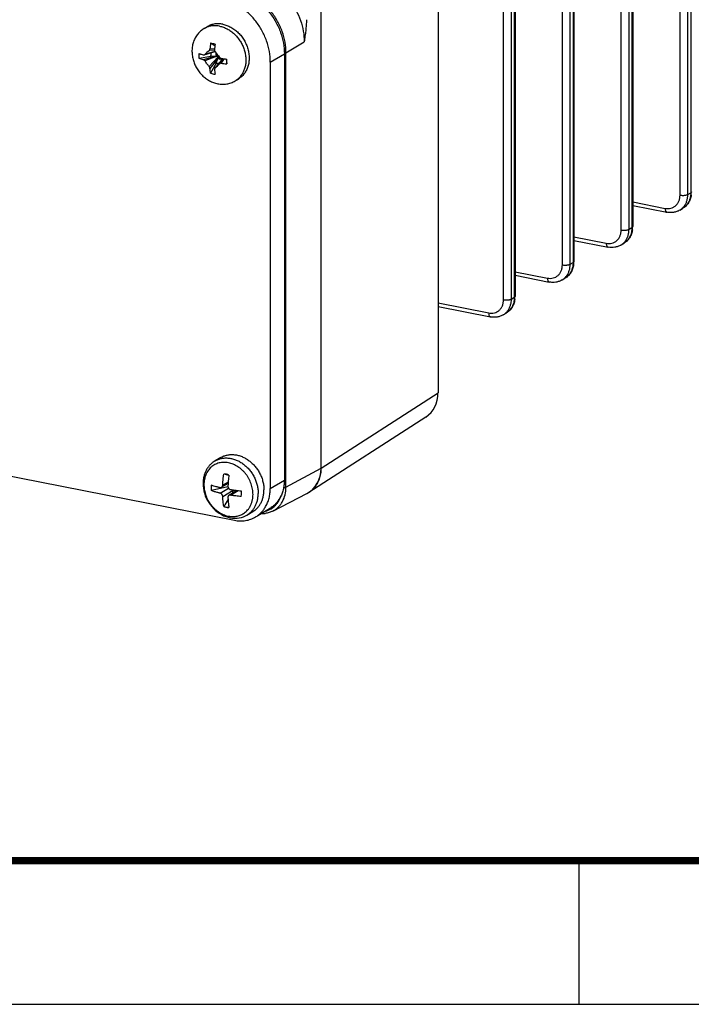
# Model space of a CAD drawing. Units: inches. Extents: x 0 to 34, y 0 to 22.
# Drawn here: x 15 to 17.4, y 0 to 3.4 of the extents above; entities that cross this region are included whole.
import ezdxf

# ---------------------------------------------------------------- set-up
doc = ezdxf.new("R2010")
doc.units = ezdxf.units.IN
doc.header["$LTSCALE"] = 1.87
doc.header["$MEASUREMENT"] = 0
doc.layers.get('0').update_dxf_attribs({"linetype": 'CONTINUOUS'})
doc.layers.add('02___PRT_ALL_AXES', color=7, linetype='CONTINUOUS')

msp = doc.modelspace()

# ---------------------------------------------------------------- linework, layer by layer
at = {"color": 7, "linetype": 'CONTINUOUS'}
for p, q in [((17.3515, 2.8181), (17.3515, 7.9432)), ((17.3788, 2.8206), (17.3788, 7.9457)), ((17.3888, 7.9516), (17.3888, 2.8265)), ((17.1465, 2.6967), (17.1465, 7.8217)), ((17.1738, 2.6992), (17.1738, 7.8243)), ((17.1838, 7.8302), (17.1838, 2.7051)), ((17.1865, 7.8336), (17.1865, 2.7085)), ((16.9415, 2.5752), (16.9415, 7.7003)), ((16.9688, 2.5777), (16.9688, 7.7028)), ((16.9788, 7.7087), (16.9788, 2.5837)), ((16.9815, 7.7122), (16.9815, 2.5871)), ((16.5079, 7.6459), (16.5079, 2.13)), ((16.7365, 2.4538), (16.7365, 7.5789)), ((16.7638, 2.4563), (16.7638, 7.5814)), ((16.7738, 7.5873), (16.7738, 2.4622)), ((16.7765, 7.5907), (16.7765, 2.4656)), ((16.1001, 1.8677), (16.1001, 7.3837)), ((15.7291, 3.3263), (15.7131, 3.3274)), ((15.7302, 3.3378), (15.7151, 3.347)), ((15.978, 3.3132), (16.0415, 3.3519)), ((15.7163, 3.3014), (15.6748, 3.294)), ((15.7342, 3.3025), (15.6898, 3.2895)), ((15.6929, 3.3067), (15.7306, 3.3182)), ((15.7304, 3.3185), (15.6951, 3.3079)), ((15.7381, 3.3016), (15.6951, 3.2856)), ((15.729, 3.3226), (15.7105, 3.3216)), ((15.7409, 3.298), (15.7105, 3.2659)), ((15.7408, 3.2941), (15.7131, 3.2595)), ((15.7342, 3.3025), (15.7163, 3.3011)), ((15.7577, 3.2936), (15.731, 3.2618)), ((15.7577, 3.2936), (15.731, 3.2618)), ((15.7342, 3.3025), (15.7356, 3.3025)), ((15.7345, 3.2778), (15.7408, 3.2941)), ((15.7411, 3.2954), (15.7408, 3.2941)), ((15.7589, 3.2934), (15.7464, 3.2755)), ((15.7611, 3.2932), (15.7523, 3.2771)), ((15.9233, 3.2811), (15.9723, 3.3101)), ((15.9763, 3.3125), (15.978, 3.3132)), ((15.978, 1.8008), (15.978, 3.3132)), ((15.7349, 3.2776), (15.7151, 3.2423)), ((15.7686, 3.2908), (15.7692, 3.2912)), ((15.7692, 3.2912), (15.7713, 3.275)), ((15.9233, 3.2811), (15.9233, 1.7968)), ((17.3788, 2.8206), (17.3888, 2.8265)), ((17.1865, 2.7943), (17.2995, 2.772)), ((17.1865, 2.7818), (17.3056, 2.7583)), ((17.3503, 2.7655), (17.3603, 2.7714)), ((17.1738, 2.6992), (17.1838, 2.7051)), ((16.9815, 2.6729), (17.0945, 2.6505)), ((16.9815, 2.6604), (17.1006, 2.6368)), ((17.1453, 2.644), (17.1553, 2.6499)), ((16.9688, 2.5777), (16.9788, 2.5837)), ((16.7765, 2.5514), (16.8895, 2.5291)), ((16.7765, 2.5389), (16.8956, 2.5154)), ((16.9403, 2.5226), (16.9503, 2.5285)), ((16.5079, 2.4425), (16.6845, 2.4077)), ((16.7638, 2.4563), (16.7738, 2.4622)), ((16.5079, 2.4301), (16.6906, 2.394)), ((16.7353, 2.4011), (16.7453, 2.4071)), ((16.1001, 1.8677), (16.5079, 2.13)), ((16.0582, 1.7831), (16.4659, 2.0454)), ((15.7506, 1.9042), (15.7306, 1.8924)), ((14.8113, 1.8806), (15.7982, 1.6857)), ((15.978, 1.8008), (16.1001, 1.8677)), ((15.7765, 1.8188), (15.7575, 1.8075)), ((15.7788, 1.8411), (15.7784, 1.8413)), ((15.9233, 1.7968), (15.9723, 1.8258)), ((15.6889, 1.8135), (15.6892, 1.8058)), ((15.6892, 1.8058), (15.6901, 1.7971)), ((15.6901, 1.7971), (15.6917, 1.7884)), ((15.6917, 1.7884), (15.6939, 1.7798)), ((15.7179, 1.7889), (15.7189, 1.7894)), ((15.7758, 1.802), (15.7189, 1.7894)), ((15.7489, 1.7801), (15.7777, 1.7972)), ((15.7762, 1.8138), (15.7538, 1.8006)), ((15.7575, 1.769), (15.7944, 1.7908)), ((15.8082, 1.7895), (15.7791, 1.7722)), ((15.7844, 1.7731), (15.8114, 1.7891)), ((15.6939, 1.7798), (15.6967, 1.7713)), ((15.6967, 1.7713), (15.7002, 1.763)), ((15.7002, 1.763), (15.7041, 1.7551)), ((15.7041, 1.7551), (15.7087, 1.7474)), ((15.9322, 1.7179), (16.0512, 1.7791)), ((15.7087, 1.7474), (15.7137, 1.7401)), ((15.7137, 1.7401), (15.7191, 1.7331)), ((15.7191, 1.7331), (15.7251, 1.7266)), ((15.7251, 1.7266), (15.7315, 1.7205)), ((15.7315, 1.7205), (15.7382, 1.7149)), ((15.7382, 1.7149), (15.7454, 1.7099)), ((15.7619, 1.7343), (15.7609, 1.7338)), ((15.8421, 1.7039), (15.8622, 1.7158)), ((15.88, 1.702), (15.9208, 1.7262)), ((15.7454, 1.7099), (15.7527, 1.7054)), ((15.7527, 1.7054), (15.7604, 1.7016)), ((15.7604, 1.7016), (15.7681, 1.6985)), ((15.7681, 1.6985), (15.7759, 1.696)), ((15.7759, 1.696), (15.7838, 1.6942)), ((15.7838, 1.6942), (15.7917, 1.6931)), ((15.7917, 1.6931), (15.7996, 1.6927)), ((15.7996, 1.6927), (15.8074, 1.693)), ((15.8074, 1.693), (15.815, 1.6939)), ((15.815, 1.6939), (15.8224, 1.6956)), ((15.8224, 1.6956), (15.8295, 1.6979)), ((15.8295, 1.6979), (15.8363, 1.7008)), ((15.8363, 1.7008), (15.8421, 1.7039)), ((0, 0), (34, 0)), ((0, 0), (34, 0))]:
    msp.add_line(p, q, dxfattribs=at)
at = {"color": 3, "linetype": 'CONTINUOUS'}
for p, q in [((15.9723, 3.3101), (15.9723, 1.8258)), ((17, 0), (17, 0.5))]:
    msp.add_line(p, q, dxfattribs=at)
at = {"color": 3, "linetype": 'CONTINUOUS', "const_width": 0.025}
msp.add_lwpolyline([(33.5, 0.5), (0.5, 0.5)], dxfattribs=at)
at = {"color": 7, "linetype": 'CONTINUOUS'}
for centre, radius, start, end in [((15.9887, 3.3093), 0.2762, 172.1512, 176.2404), ((15.5557, 2.499), 0.8628, 78.8236, 79.3525), ((15.5423, 2.4309), 0.9322, 78.3269, 78.8286), ((16.0045, 3.3061), 0.2762, 172.1512, 176.2404), ((15.87, 3.3026), 0.1954, 177.4822, 182.5178), ((16.1861, 2.7702), 0.7283, 130.7806, 132.4008), ((15.7509, 3.3103), 0.0358, 189.5955, 194.8502), ((16.4391, 3.8538), 0.8882, 217.1362, 218.752), ((15.801, 3.636), 0.3452, 261.883, 265.053), ((15.6157, 3.1606), 0.2008, 40.4422, 41.0771), ((15.7422, 3.2986), 0.0275, 343.5483, 346.8), ((11.7977, 3.2835), 3.9736, 359.8762, 0.1238), ((15.735, 3.2573), 0.00597, 131.3019, 139.88), ((14.2581, 4.9368), 2.2305, 311.3277, 311.8567), ((15.7493, 3.3058), 0.0316, 242.243, 243.6685), ((15.7489, 3.305), 0.0307, 243.6626, 248.0163), ((15.801, 3.6189), 0.3452, 261.883, 265.053), ((15.7583, 3.4197), 0.1826, 256.3222, 258.8356), ((15.7597, 3.4268), 0.1898, 258.8371, 261.2892), ((17.3147, 2.8297), 0.0767, 351.5941, 353.2263), ((17.1097, 2.7082), 0.0767, 351.5941, 353.2263), ((17.1071, 2.7085), 0.0793, 353.2616, 0.0105), ((16.9047, 2.5868), 0.0767, 351.5941, 353.2263), ((16.9021, 2.5871), 0.0793, 353.2616, 0.0105), ((16.6997, 2.4654), 0.0767, 351.5941, 353.2263), ((16.6971, 2.4656), 0.0793, 353.2616, 0.0105), ((15.7605, 1.8001), 0.0466, 88.4076, 89.544), ((15.2566, 0.441), 1.4943, 69.5618, 70.1604), ((15.7948, 2.0289), 0.2333, 250.7677, 250.9428), ((14.4656, 2.6152), 1.5667, 327.7403, 327.9362), ((14.7005, 1.9472), 1.105, 351.476, 351.8629), ((15.8091, 1.8093), 0.0303, 238.6439, 244.0393), ((15.7834, 1.7924), 0.0111, 351.8766, 354.0344), ((16.0133, 1.8528), 0.0829, 301.301, 302.7655), ((16.0126, 1.8538), 0.0841, 302.809, 318.4351), ((8.8894, 6.1842), 8.1873, 327.07738, 327.26197), ((15.7655, 1.7777), 0.0573, 350.5764, 352.1793), ((15.7633, 1.778), 0.0595, 352.1962, 0.0453), ((16.0134, 1.8527), 0.0827, 297.2014, 301.3009), ((15.8895, 1.7889), 0.073, 284.7944, 289.4541), ((15.8902, 1.787), 0.0709, 289.415, 311.6566), ((15.8935, 1.7976), 0.0888, 268.7685, 277.3567)]:
    msp.add_arc(centre, radius, start, end, dxfattribs=at)
for centre, major_axis, ratio, start_param, end_param in [((15.7667, 3.3189), (-0.0014, 0.0357), 0.059561, -2.462165, -2.414378), ((16.3995, 2.1513), (0.0639, -0.1075), 0.813949, 0.028854, 0.940135), ((15.9918, 1.8891), (0.0639, -0.1075), 0.813949, 6.233133, 7.22332)]:
    msp.add_ellipse(centre, major_axis=major_axis, ratio=ratio, start_param=start_param, end_param=end_param, dxfattribs=at)
for points, knots in [([(15.8684, 3.5739), (15.88, 3.5717), (15.9031, 3.5646), (15.9357, 3.5473), (15.9656, 3.524), (15.9919, 3.4954), (16.0134, 3.4626), (16.0294, 3.427), (16.0393, 3.3898), (16.0415, 3.3644), (16.0415, 3.3519)], [0, 0, 0, 0, 0.11665, 0.237899, 0.36307, 0.491052, 0.620346, 0.749295, 0.876317, 1, 1, 1, 1]), ([(15.978, 3.3132), (15.978, 3.3257), (15.9756, 3.351), (15.9657, 3.3882), (15.9496, 3.4238), (15.9281, 3.4565), (15.9019, 3.4851), (15.872, 3.5085), (15.8395, 3.5258), (15.8164, 3.5329), (15.8049, 3.5352)], [0, 0, 0, 0, 0.12364, 0.250686, 0.37969, 0.509054, 0.637094, 0.762284, 0.883484, 1, 1, 1, 1]), ([(15.9233, 3.2811), (15.9233, 3.2935), (15.921, 3.3189), (15.9111, 3.3561), (15.895, 3.3918), (15.8735, 3.4245), (15.8473, 3.4531), (15.8173, 3.4765), (15.7848, 3.4938), (15.7617, 3.5009), (15.7501, 3.5032)], [0, 0, 0, 0, 0.123662, 0.250704, 0.379683, 0.509016, 0.63703, 0.762212, 0.883432, 1, 1, 1, 1]), ([(16.0492, 3.429), (16.0492, 3.4227), (16.0486, 3.4099), (16.0467, 3.3907), (16.0443, 3.3714), (16.0424, 3.3584), (16.0415, 3.3519)], [0, 0, 0, 0, 0.244587, 0.49457, 0.74685, 1, 1, 1, 1]), ([(15.7105, 3.3216), (15.7108, 3.322), (15.7116, 3.3227), (15.7124, 3.3241), (15.7129, 3.3257), (15.7131, 3.3268), (15.7131, 3.3274)], [0, 0, 0, 0, 0.235665, 0.480361, 0.735311, 1, 1, 1, 1]), ([(15.6748, 3.3112), (15.676, 3.3108), (15.6784, 3.3099), (15.6834, 3.3084), (15.6872, 3.3073), (15.6898, 3.3066)], [0, 0, 0, 0, 0.239856, 0.486832, 1, 1, 1, 1]), ([(15.6898, 3.2895), (15.6872, 3.2902), (15.6834, 3.2912), (15.6784, 3.2928), (15.676, 3.2936), (15.6748, 3.294)], [0, 0, 0, 0, 0.513168, 0.760144, 1, 1, 1, 1]), ([(15.6898, 3.3066), (15.6901, 3.3066), (15.6906, 3.3065), (15.6914, 3.3064), (15.6921, 3.3065), (15.6926, 3.3066), (15.6929, 3.3067)], [0, 0, 0, 0, 0.256569, 0.507901, 0.755094, 1, 1, 1, 1]), ([(15.6929, 3.3067), (15.6933, 3.3068), (15.6941, 3.3072), (15.6947, 3.3077), (15.6951, 3.3079)], [0, 0, 0, 0, 0.495933, 1, 1, 1, 1]), ([(15.7156, 3.3043), (15.716, 3.3051), (15.7166, 3.3063), (15.717, 3.308), (15.7172, 3.3092), (15.7173, 3.3103), (15.7172, 3.3111), (15.7171, 3.3119), (15.7169, 3.3128), (15.7166, 3.3135), (15.7164, 3.3139)], [0, 0, 0, 0, 0.261707, 0.391074, 0.51838, 0.643105, 0.704383, 0.764861, 0.883652, 1, 1, 1, 1]), ([(15.729, 3.3242), (15.7289, 3.3237), (15.7289, 3.3228), (15.7291, 3.3216), (15.7295, 3.3204), (15.73, 3.319), (15.7307, 3.318), (15.731, 3.3176)], [0, 0, 0, 0, 0.246922, 0.37189, 0.497461, 0.749116, 1, 1, 1, 1]), ([(15.7336, 3.3142), (15.7335, 3.3132), (15.7334, 3.3113), (15.7336, 3.3083), (15.7344, 3.3054), (15.7352, 3.3035), (15.7356, 3.3025)], [0, 0, 0, 0, 0.240522, 0.48844, 0.742347, 1, 1, 1, 1]), ([(15.7356, 3.3025), (15.7358, 3.3025), (15.7362, 3.3025), (15.7366, 3.3024), (15.737, 3.3023), (15.7375, 3.302), (15.7379, 3.3018), (15.7381, 3.3016)], [0, 0, 0, 0, 0.248254, 0.373009, 0.498121, 0.748851, 1, 1, 1, 1]), ([(15.7381, 3.3016), (15.7386, 3.301), (15.7396, 3.2999), (15.7405, 3.2986), (15.7409, 3.298)], [0, 0, 0, 0, 0.50215, 1, 1, 1, 1]), ([(15.7409, 3.298), (15.741, 3.2978), (15.7412, 3.2974), (15.7413, 3.2968), (15.7413, 3.2964), (15.7412, 3.296), (15.7412, 3.2956), (15.7411, 3.2954)], [0, 0, 0, 0, 0.252263, 0.503049, 0.627972, 0.752458, 1, 1, 1, 1]), ([(15.7411, 3.2954), (15.7417, 3.2949), (15.743, 3.294), (15.745, 3.2929), (15.747, 3.292), (15.7484, 3.2916), (15.7491, 3.2915)], [0, 0, 0, 0, 0.25897, 0.512426, 0.75956, 1, 1, 1, 1]), ([(15.7464, 3.2978), (15.7468, 3.2973), (15.7476, 3.2965), (15.7491, 3.2954), (15.7506, 3.2947), (15.7517, 3.2944), (15.7523, 3.2943)], [0, 0, 0, 0, 0.25608, 0.508956, 0.757203, 1, 1, 1, 1]), ([(15.7564, 3.292), (15.7558, 3.2918), (15.7547, 3.2914), (15.7529, 3.2912), (15.751, 3.2912), (15.7498, 3.2914), (15.7491, 3.2915)], [0, 0, 0, 0, 0.243309, 0.490241, 0.742217, 1, 1, 1, 1]), ([(15.9722, 3.3117), (15.9726, 3.3118), (15.974, 3.3119), (15.9754, 3.3122), (15.9763, 3.3125)], [0, 0, 0, 0, 0.270056, 1, 1, 1, 1]), ([(15.6951, 3.2856), (15.6947, 3.2861), (15.6939, 3.287), (15.6927, 3.2881), (15.6913, 3.289), (15.6903, 3.2893), (15.6898, 3.2895)], [0, 0, 0, 0, 0.266278, 0.524116, 0.769632, 1, 1, 1, 1]), ([(15.7105, 3.2659), (15.7091, 3.2675), (15.7065, 3.2707), (15.7026, 3.2756), (15.6988, 3.2806), (15.6963, 3.2839), (15.6951, 3.2856)], [0, 0, 0, 0, 0.250401, 0.500553, 0.75044, 1, 1, 1, 1]), ([(15.7131, 3.2595), (15.7131, 3.2601), (15.7129, 3.2612), (15.7123, 3.2629), (15.7115, 3.2644), (15.7108, 3.2654), (15.7105, 3.2659)], [0, 0, 0, 0, 0.237794, 0.486606, 0.742186, 1, 1, 1, 1]), ([(15.7151, 3.2423), (15.7147, 3.2451), (15.7139, 3.2508), (15.7133, 3.2566), (15.7131, 3.2595)], [0, 0, 0, 0, 0.491119, 1, 1, 1, 1]), ([(15.7304, 3.2612), (15.7301, 3.2609), (15.7297, 3.2602), (15.7292, 3.259), (15.7289, 3.2577), (15.7289, 3.2569), (15.729, 3.2564)], [0, 0, 0, 0, 0.239812, 0.484797, 0.73759, 1, 1, 1, 1]), ([(15.7436, 3.2768), (15.7431, 3.2769), (15.7423, 3.277), (15.7413, 3.277), (15.7403, 3.277), (15.7389, 3.2768), (15.7379, 3.2766), (15.7374, 3.2765)], [0, 0, 0, 0, 0.236639, 0.359349, 0.484497, 0.74, 1, 1, 1, 1]), ([(15.7523, 3.2771), (15.7518, 3.2772), (15.7507, 3.2773), (15.7491, 3.277), (15.7476, 3.2764), (15.7468, 3.2758), (15.7464, 3.2755)], [0, 0, 0, 0, 0.261806, 0.514202, 0.759161, 1, 1, 1, 1]), ([(15.729, 3.2564), (15.7292, 3.2535), (15.7297, 3.2477), (15.7305, 3.242), (15.7309, 3.2392)], [0, 0, 0, 0, 0.508882, 1, 1, 1, 1]), ([(17.2995, 2.772), (17.3028, 2.7713), (17.3095, 2.7707), (17.3194, 2.772), (17.3285, 2.7754), (17.3365, 2.781), (17.3431, 2.7884), (17.3479, 2.7973), (17.3508, 2.8074), (17.3515, 2.8145), (17.3515, 2.8181)], [0, 0, 0, 0, 0.12676, 0.249435, 0.369311, 0.488719, 0.609932, 0.734868, 0.8649, 1, 1, 1, 1]), ([(17.3515, 2.8181), (17.3526, 2.8179), (17.3551, 2.8175), (17.3589, 2.8172), (17.3628, 2.8172), (17.3666, 2.8174), (17.3702, 2.8178), (17.3735, 2.8185), (17.3764, 2.8194), (17.3781, 2.8202), (17.3788, 2.8206)], [0, 0, 0, 0, 0.129402, 0.267044, 0.407696, 0.546612, 0.679255, 0.801439, 0.909362, 1, 1, 1, 1]), ([(17.3888, 2.8265), (17.3888, 2.8208), (17.3879, 2.8122), (17.3847, 2.8014), (17.3814, 2.7939), (17.3773, 2.787), (17.3724, 2.7809), (17.3667, 2.7756), (17.3625, 2.7727), (17.3603, 2.7714)], [0, 0, 0, 0, 0.265812, 0.394424, 0.519868, 0.642543, 0.763003, 0.881919, 1, 1, 1, 1]), ([(17.3906, 2.8185), (17.3899, 2.8136), (17.3875, 2.804), (17.3811, 2.7909), (17.372, 2.7797), (17.3644, 2.7738), (17.3603, 2.7714)], [0, 0, 0, 0, 0.255703, 0.506582, 0.754146, 1, 1, 1, 1]), ([(17.3656, 2.779), (17.3677, 2.7818), (17.3716, 2.7879), (17.3757, 2.7981), (17.3782, 2.8091), (17.3788, 2.8167), (17.3788, 2.8206)], [0, 0, 0, 0, 0.238567, 0.484333, 0.738412, 1, 1, 1, 1]), ([(17.3915, 2.83), (17.3915, 2.8297), (17.3913, 2.829), (17.3908, 2.8281), (17.3899, 2.8273), (17.3892, 2.8268), (17.3888, 2.8265)], [0, 0, 0, 0, 0.200997, 0.426005, 0.690111, 1, 1, 1, 1]), ([(17.3503, 2.7655), (17.3532, 2.7672), (17.3588, 2.7713), (17.3635, 2.7763), (17.3656, 2.779)], [0, 0, 0, 0, 0.496994, 1, 1, 1, 1]), ([(17.2995, 2.772), (17.2995, 2.7703), (17.2997, 2.767), (17.3007, 2.7633), (17.302, 2.761), (17.303, 2.7596), (17.3043, 2.7587), (17.3052, 2.7584), (17.3056, 2.7583)], [0, 0, 0, 0, 0.324223, 0.599919, 0.716792, 0.820323, 0.913186, 1, 1, 1, 1]), ([(17.3503, 2.7655), (17.347, 2.7635), (17.34, 2.7603), (17.3288, 2.7574), (17.3172, 2.7567), (17.3095, 2.7575), (17.3056, 2.7583)], [0, 0, 0, 0, 0.247279, 0.495635, 0.74626, 1, 1, 1, 1]), ([(17.0945, 2.6505), (17.0978, 2.6499), (17.1045, 2.6493), (17.1144, 2.6505), (17.1235, 2.654), (17.1315, 2.6595), (17.1381, 2.6669), (17.1429, 2.6759), (17.1458, 2.6859), (17.1465, 2.6931), (17.1465, 2.6967)], [0, 0, 0, 0, 0.12676, 0.249435, 0.369311, 0.488719, 0.609932, 0.734868, 0.8649, 1, 1, 1, 1]), ([(17.1465, 2.6967), (17.1476, 2.6964), (17.1501, 2.6961), (17.1539, 2.6958), (17.1578, 2.6957), (17.1616, 2.6959), (17.1652, 2.6964), (17.1685, 2.6971), (17.1714, 2.698), (17.1731, 2.6987), (17.1738, 2.6992)], [0, 0, 0, 0, 0.129402, 0.267044, 0.407696, 0.546612, 0.679255, 0.801439, 0.909362, 1, 1, 1, 1]), ([(17.1838, 2.7051), (17.1838, 2.6993), (17.1829, 2.6908), (17.1797, 2.6799), (17.1764, 2.6725), (17.1723, 2.6656), (17.1674, 2.6595), (17.1617, 2.6542), (17.1575, 2.6512), (17.1553, 2.6499)], [0, 0, 0, 0, 0.265812, 0.394424, 0.519868, 0.642543, 0.763003, 0.881919, 1, 1, 1, 1]), ([(17.1856, 2.697), (17.1849, 2.6922), (17.1825, 2.6826), (17.1761, 2.6695), (17.167, 2.6582), (17.1594, 2.6524), (17.1553, 2.6499)], [0, 0, 0, 0, 0.255703, 0.506582, 0.754146, 1, 1, 1, 1]), ([(17.1606, 2.6576), (17.1627, 2.6604), (17.1666, 2.6665), (17.1707, 2.6766), (17.1732, 2.6877), (17.1738, 2.6953), (17.1738, 2.6992)], [0, 0, 0, 0, 0.238567, 0.484333, 0.738412, 1, 1, 1, 1]), ([(17.1865, 2.7085), (17.1865, 2.7082), (17.1863, 2.7076), (17.1858, 2.7067), (17.1849, 2.7058), (17.1842, 2.7053), (17.1838, 2.7051)], [0, 0, 0, 0, 0.200997, 0.426005, 0.690111, 1, 1, 1, 1]), ([(17.0945, 2.6505), (17.0945, 2.6488), (17.0947, 2.6456), (17.0957, 2.6419), (17.097, 2.6395), (17.098, 2.6382), (17.0993, 2.6373), (17.1002, 2.6369), (17.1006, 2.6368)], [0, 0, 0, 0, 0.324223, 0.599919, 0.716792, 0.820323, 0.913186, 1, 1, 1, 1]), ([(17.1453, 2.644), (17.142, 2.6421), (17.135, 2.6388), (17.1238, 2.636), (17.1122, 2.6352), (17.1045, 2.6361), (17.1006, 2.6368)], [0, 0, 0, 0, 0.247279, 0.495635, 0.74626, 1, 1, 1, 1]), ([(17.1453, 2.644), (17.1482, 2.6458), (17.1538, 2.6498), (17.1585, 2.6549), (17.1606, 2.6576)], [0, 0, 0, 0, 0.496994, 1, 1, 1, 1]), ([(16.8895, 2.5291), (16.8928, 2.5284), (16.8995, 2.5278), (16.9094, 2.5291), (16.9185, 2.5326), (16.9265, 2.5381), (16.9331, 2.5455), (16.9379, 2.5544), (16.9408, 2.5645), (16.9415, 2.5716), (16.9415, 2.5752)], [0, 0, 0, 0, 0.12676, 0.249435, 0.369311, 0.488719, 0.609932, 0.734868, 0.8649, 1, 1, 1, 1]), ([(16.9415, 2.5752), (16.9426, 2.575), (16.9451, 2.5746), (16.9489, 2.5743), (16.9528, 2.5743), (16.9566, 2.5745), (16.9602, 2.575), (16.9635, 2.5756), (16.9664, 2.5765), (16.9681, 2.5773), (16.9688, 2.5777)], [0, 0, 0, 0, 0.129402, 0.267044, 0.407696, 0.546612, 0.679255, 0.801439, 0.909362, 1, 1, 1, 1]), ([(16.9788, 2.5837), (16.9788, 2.5779), (16.9779, 2.5693), (16.9747, 2.5585), (16.9714, 2.551), (16.9673, 2.5442), (16.9624, 2.538), (16.9567, 2.5327), (16.9525, 2.5298), (16.9503, 2.5285)], [0, 0, 0, 0, 0.265812, 0.394424, 0.519868, 0.642543, 0.763003, 0.881919, 1, 1, 1, 1]), ([(16.9806, 2.5756), (16.9799, 2.5707), (16.9775, 2.5612), (16.9711, 2.548), (16.962, 2.5368), (16.9544, 2.5309), (16.9503, 2.5285)], [0, 0, 0, 0, 0.255703, 0.506582, 0.754146, 1, 1, 1, 1]), ([(16.9556, 2.5362), (16.9577, 2.5389), (16.9616, 2.545), (16.9657, 2.5552), (16.9682, 2.5662), (16.9688, 2.5739), (16.9688, 2.5777)], [0, 0, 0, 0, 0.238567, 0.484333, 0.738412, 1, 1, 1, 1]), ([(16.9815, 2.5871), (16.9815, 2.5868), (16.9813, 2.5861), (16.9808, 2.5852), (16.9799, 2.5844), (16.9792, 2.5839), (16.9788, 2.5837)], [0, 0, 0, 0, 0.200997, 0.426005, 0.690111, 1, 1, 1, 1]), ([(16.8895, 2.5291), (16.8895, 2.5274), (16.8897, 2.5242), (16.8907, 2.5204), (16.892, 2.5181), (16.893, 2.5168), (16.8943, 2.5158), (16.8952, 2.5155), (16.8956, 2.5154)], [0, 0, 0, 0, 0.324223, 0.599919, 0.716792, 0.820323, 0.913186, 1, 1, 1, 1]), ([(16.9403, 2.5226), (16.937, 2.5206), (16.93, 2.5174), (16.9188, 2.5145), (16.9072, 2.5138), (16.8995, 2.5146), (16.8956, 2.5154)], [0, 0, 0, 0, 0.247279, 0.495635, 0.74626, 1, 1, 1, 1]), ([(16.9403, 2.5226), (16.9432, 2.5243), (16.9488, 2.5284), (16.9535, 2.5334), (16.9556, 2.5362)], [0, 0, 0, 0, 0.496994, 1, 1, 1, 1]), ([(16.6845, 2.4077), (16.6878, 2.407), (16.6945, 2.4064), (16.7044, 2.4076), (16.7135, 2.4111), (16.7215, 2.4167), (16.7281, 2.4241), (16.7329, 2.433), (16.7358, 2.4431), (16.7365, 2.4502), (16.7365, 2.4538)], [0, 0, 0, 0, 0.12676, 0.249435, 0.369311, 0.488719, 0.609932, 0.734868, 0.8649, 1, 1, 1, 1]), ([(16.7365, 2.4538), (16.7376, 2.4536), (16.7401, 2.4532), (16.7439, 2.4529), (16.7478, 2.4528), (16.7516, 2.4531), (16.7552, 2.4535), (16.7585, 2.4542), (16.7614, 2.4551), (16.7631, 2.4559), (16.7638, 2.4563)], [0, 0, 0, 0, 0.129402, 0.267044, 0.407696, 0.546612, 0.679255, 0.801439, 0.909362, 1, 1, 1, 1]), ([(16.7738, 2.4622), (16.7738, 2.4565), (16.7729, 2.4479), (16.7697, 2.4371), (16.7664, 2.4296), (16.7623, 2.4227), (16.7574, 2.4166), (16.7517, 2.4113), (16.7475, 2.4084), (16.7453, 2.4071)], [0, 0, 0, 0, 0.265812, 0.394424, 0.519868, 0.642543, 0.763003, 0.881919, 1, 1, 1, 1]), ([(16.7756, 2.4541), (16.7749, 2.4493), (16.7725, 2.4397), (16.7661, 2.4266), (16.757, 2.4153), (16.7494, 2.4095), (16.7453, 2.4071)], [0, 0, 0, 0, 0.255703, 0.506582, 0.754146, 1, 1, 1, 1]), ([(16.7506, 2.4147), (16.7527, 2.4175), (16.7566, 2.4236), (16.7607, 2.4338), (16.7632, 2.4448), (16.7638, 2.4524), (16.7638, 2.4563)], [0, 0, 0, 0, 0.238567, 0.484333, 0.738412, 1, 1, 1, 1]), ([(16.7765, 2.4656), (16.7765, 2.4653), (16.7763, 2.4647), (16.7758, 2.4638), (16.7749, 2.4629), (16.7742, 2.4624), (16.7738, 2.4622)], [0, 0, 0, 0, 0.200997, 0.426005, 0.690111, 1, 1, 1, 1]), ([(16.6845, 2.4077), (16.6845, 2.4059), (16.6847, 2.4027), (16.6857, 2.399), (16.687, 2.3966), (16.688, 2.3953), (16.6893, 2.3944), (16.6902, 2.3941), (16.6906, 2.394)], [0, 0, 0, 0, 0.324223, 0.599919, 0.716792, 0.820323, 0.913186, 1, 1, 1, 1]), ([(16.7353, 2.4011), (16.732, 2.3992), (16.725, 2.3959), (16.7138, 2.3931), (16.7022, 2.3923), (16.6945, 2.3932), (16.6906, 2.394)], [0, 0, 0, 0, 0.247279, 0.495635, 0.74626, 1, 1, 1, 1]), ([(16.7353, 2.4011), (16.7382, 2.4029), (16.7438, 2.4069), (16.7485, 2.412), (16.7506, 2.4147)], [0, 0, 0, 0, 0.496994, 1, 1, 1, 1]), ([(15.7306, 1.8924), (15.7273, 1.8905), (15.7227, 1.8872), (15.7169, 1.8823), (15.7129, 1.8783), (15.7092, 1.874), (15.7045, 1.8679), (15.6995, 1.8596), (15.6948, 1.8489), (15.6914, 1.8375), (15.6893, 1.8256), (15.6889, 1.8176), (15.6889, 1.8135)], [0, 0, 0, 0, 0.121175, 0.181929, 0.242834, 0.303939, 0.36529, 0.488847, 0.613895, 0.740673, 0.869384, 1, 1, 1, 1]), ([(15.8631, 1.776), (15.8631, 1.7791), (15.8628, 1.7853), (15.8616, 1.7946), (15.8596, 1.8038), (15.8567, 1.8129), (15.8531, 1.8219), (15.8488, 1.8305), (15.8438, 1.8389), (15.8382, 1.8467), (15.832, 1.8541), (15.823, 1.863), (15.8131, 1.8708), (15.8025, 1.877), (15.7944, 1.8808), (15.786, 1.8838), (15.7776, 1.8859), (15.7692, 1.8872), (15.7623, 1.8874), (15.7568, 1.8872), (15.7514, 1.8866), (15.7448, 1.8854), (15.7372, 1.883), (15.7299, 1.8797), (15.7232, 1.8756), (15.7169, 1.8707), (15.7113, 1.865), (15.7062, 1.8586), (15.7019, 1.8517), (15.6983, 1.8441), (15.6955, 1.8361), (15.6935, 1.8276), (15.6922, 1.8188), (15.692, 1.8129), (15.692, 1.8098)], [0, 0, 0, 0, 0.03257, 0.06568, 0.099225, 0.133127, 0.167296, 0.20162, 0.235987, 0.27029, 0.304418, 0.338266, 0.404685, 0.437162, 0.469056, 0.500333, 0.530982, 0.561019, 0.590481, 0.605021, 0.619444, 0.647977, 0.676193, 0.704217, 0.732187, 0.76024, 0.788504, 0.817101, 0.846138, 0.8757, 0.905844, 0.936605, 0.968005, 1, 1, 1, 1]), ([(15.7306, 1.8924), (15.7323, 1.8934), (15.736, 1.8954), (15.7416, 1.8978), (15.7475, 1.8998), (15.7535, 1.9013), (15.7597, 1.9023), (15.766, 1.9028), (15.7724, 1.9028), (15.7789, 1.9023), (15.7854, 1.9013), (15.7942, 1.8994), (15.8051, 1.8957), (15.8177, 1.8895), (15.8297, 1.8816), (15.8389, 1.8737), (15.8459, 1.8667), (15.8525, 1.8592), (15.8599, 1.8492), (15.8675, 1.8361), (15.8735, 1.8224), (15.8779, 1.8082), (15.8806, 1.7939), (15.8812, 1.7842), (15.8812, 1.7795)], [0, 0, 0, 0, 0.027384, 0.054833, 0.082412, 0.110181, 0.138196, 0.166507, 0.195156, 0.224179, 0.253602, 0.283444, 0.344379, 0.407003, 0.471176, 0.536653, 0.569795, 0.603137, 0.670193, 0.73743, 0.804422, 0.870752, 0.936053, 1, 1, 1, 1]), ([(15.7506, 1.9042), (15.7523, 1.9053), (15.756, 1.9072), (15.7616, 1.9097), (15.7675, 1.9116), (15.7735, 1.9131), (15.7797, 1.9141), (15.786, 1.9146), (15.7924, 1.9146), (15.7989, 1.9142), (15.8055, 1.9132), (15.812, 1.9117), (15.8185, 1.9098), (15.8271, 1.9066), (15.8377, 1.9013), (15.8497, 1.8934), (15.8608, 1.8839), (15.8693, 1.8749), (15.8754, 1.8671), (15.8797, 1.8609), (15.8837, 1.8545), (15.8873, 1.8479), (15.8905, 1.8411), (15.8933, 1.8342), (15.8957, 1.8271), (15.8977, 1.82), (15.8993, 1.8128), (15.9008, 1.8033), (15.9012, 1.7961), (15.9012, 1.7913)], [0, 0, 0, 0, 0.027381, 0.054825, 0.082399, 0.110165, 0.138177, 0.166484, 0.195128, 0.224147, 0.253566, 0.283403, 0.313668, 0.344364, 0.406979, 0.471142, 0.536609, 0.603058, 0.636545, 0.670132, 0.703762, 0.737383, 0.770945, 0.804395, 0.837677, 0.87074, 0.903545, 0.93606, 1, 1, 1, 1]), ([(16.1001, 1.8677), (16.1001, 1.8611), (16.0991, 1.848), (16.0944, 1.8294), (16.0867, 1.8124), (16.0795, 1.8025), (16.0755, 1.798)], [0, 0, 0, 0, 0.262928, 0.516872, 0.762065, 1, 1, 1, 1]), ([(15.7575, 1.8075), (15.7576, 1.8091), (15.7577, 1.8124), (15.758, 1.8172), (15.7583, 1.8221), (15.7587, 1.827), (15.7591, 1.8319), (15.7598, 1.8385), (15.7605, 1.8435), (15.7609, 1.8468)], [0, 0, 0, 0, 0.122776, 0.246308, 0.370556, 0.495426, 0.620865, 0.746818, 1, 1, 1, 1]), ([(15.7791, 1.8432), (15.7777, 1.8437), (15.7748, 1.8447), (15.7705, 1.8458), (15.7662, 1.8465), (15.7633, 1.8467), (15.7618, 1.8467)], [0, 0, 0, 0, 0.256387, 0.508488, 0.756261, 1, 1, 1, 1]), ([(15.7791, 1.8432), (15.7786, 1.8399), (15.7778, 1.8333), (15.777, 1.8251), (15.7765, 1.8185), (15.7762, 1.8136), (15.7759, 1.8088), (15.7758, 1.8055), (15.7757, 1.8039)], [0, 0, 0, 0, 0.253182, 0.504571, 0.629442, 0.753685, 0.877233, 1, 1, 1, 1]), ([(15.692, 1.8098), (15.692, 1.8045), (15.6926, 1.7963), (15.6948, 1.7852), (15.6972, 1.7764), (15.6999, 1.769), (15.7025, 1.7631), (15.7054, 1.757), (15.7096, 1.7496), (15.7154, 1.7411), (15.721, 1.7343), (15.7257, 1.7292), (15.7295, 1.7255), (15.7334, 1.7221), (15.7374, 1.7188), (15.7416, 1.7158), (15.7458, 1.7129), (15.7501, 1.7104), (15.7545, 1.708), (15.7589, 1.706), (15.7647, 1.7036), (15.772, 1.7012), (15.7807, 1.6994), (15.7891, 1.6985), (15.7971, 1.6985), (15.8047, 1.6994), (15.8117, 1.7009), (15.8183, 1.7031), (15.8245, 1.7059), (15.8305, 1.7094), (15.8363, 1.7136), (15.8418, 1.7187), (15.8461, 1.7237), (15.8492, 1.728), (15.8523, 1.7328), (15.855, 1.7379), (15.8572, 1.7433), (15.8588, 1.7475), (15.8601, 1.752), (15.8612, 1.7566), (15.862, 1.7613), (15.8629, 1.7678), (15.8631, 1.7727), (15.8631, 1.776)], [0, 0, 0, 0, 0.056695, 0.08751, 0.119885, 0.153684, 0.171071, 0.188747, 0.224799, 0.261546, 0.298699, 0.317323, 0.335911, 0.354421, 0.372809, 0.39104, 0.409078, 0.426887, 0.444432, 0.461678, 0.478602, 0.511429, 0.542825, 0.572703, 0.601079, 0.627991, 0.653518, 0.677713, 0.701218, 0.725614, 0.751101, 0.777769, 0.805683, 0.820133, 0.834921, 0.865488, 0.881267, 0.897365, 0.913782, 0.930509, 0.947523, 0.964796, 1, 1, 1, 1]), ([(15.7179, 1.8086), (15.7177, 1.807), (15.7173, 1.8038), (15.7172, 1.8005), (15.7172, 1.7989)], [0, 0, 0, 0, 0.495925, 1, 1, 1, 1]), ([(15.7172, 1.7989), (15.7172, 1.7981), (15.7172, 1.7947), (15.7175, 1.7914), (15.7179, 1.7889)], [0, 0, 0, 0, 0.239178, 1, 1, 1, 1]), ([(15.7489, 1.7801), (15.7475, 1.7804), (15.7447, 1.7811), (15.74, 1.7822), (15.7347, 1.7836), (15.7271, 1.7858), (15.7216, 1.7876), (15.7179, 1.7889)], [0, 0, 0, 0, 0.132383, 0.262783, 0.45446, 0.641378, 1, 1, 1, 1]), ([(15.7189, 1.7894), (15.7184, 1.7926), (15.7179, 1.7989), (15.7183, 1.8053), (15.7188, 1.8083)], [0, 0, 0, 0, 0.507427, 1, 1, 1, 1]), ([(15.7186, 1.8084), (15.721, 1.8076), (15.7258, 1.806), (15.7319, 1.8042), (15.737, 1.8028), (15.7409, 1.8018), (15.7448, 1.8008), (15.7475, 1.8001), (15.7489, 1.7998)], [0, 0, 0, 0, 0.23717, 0.483185, 0.609369, 0.737572, 0.867825, 1, 1, 1, 1]), ([(15.7489, 1.7998), (15.7493, 1.7997), (15.7501, 1.7996), (15.7514, 1.7997), (15.7527, 1.8), (15.7535, 1.8003), (15.7538, 1.8006)], [0, 0, 0, 0, 0.256444, 0.506897, 0.753885, 1, 1, 1, 1]), ([(15.7538, 1.8006), (15.7541, 1.8007), (15.7546, 1.8011), (15.7553, 1.8017), (15.756, 1.8025), (15.7565, 1.8034), (15.7569, 1.8043), (15.7572, 1.8053), (15.7574, 1.8064), (15.7575, 1.8072), (15.7575, 1.8075)], [0, 0, 0, 0, 0.115858, 0.233366, 0.353217, 0.475952, 0.601849, 0.731186, 0.86414, 1, 1, 1, 1]), ([(15.7757, 1.8039), (15.7757, 1.8033), (15.7757, 1.802), (15.7762, 1.8001), (15.777, 1.7983), (15.7781, 1.7967), (15.7794, 1.7952), (15.7809, 1.7941), (15.7826, 1.7932), (15.7838, 1.7929), (15.7844, 1.7928)], [0, 0, 0, 0, 0.124533, 0.251307, 0.379421, 0.507645, 0.634706, 0.759497, 0.881313, 1, 1, 1, 1]), ([(15.7844, 1.7928), (15.7859, 1.7926), (15.7889, 1.7921), (15.7935, 1.7914), (15.7982, 1.7907), (15.8045, 1.7899), (15.8124, 1.789), (15.8188, 1.7883), (15.8221, 1.7881)], [0, 0, 0, 0, 0.121141, 0.243552, 0.36713, 0.491793, 0.744125, 1, 1, 1, 1]), ([(15.8228, 1.778), (15.8228, 1.7797), (15.8227, 1.7831), (15.8223, 1.7864), (15.8221, 1.7881)], [0, 0, 0, 0, 0.496365, 1, 1, 1, 1]), ([(15.8622, 1.7158), (15.8649, 1.7174), (15.8701, 1.721), (15.8774, 1.7275), (15.8829, 1.7339), (15.8869, 1.7397), (15.8898, 1.7444), (15.8923, 1.7494), (15.8946, 1.7548), (15.8966, 1.7603), (15.8983, 1.7662), (15.8996, 1.7722), (15.9008, 1.7806), (15.9012, 1.787), (15.9012, 1.7913)], [0, 0, 0, 0, 0.103912, 0.213434, 0.328998, 0.389193, 0.451033, 0.514491, 0.579528, 0.64612, 0.714257, 0.783869, 0.854811, 1, 1, 1, 1]), ([(15.907, 1.7331), (15.9097, 1.7377), (15.9145, 1.7474), (15.9196, 1.7631), (15.9226, 1.7797), (15.9233, 1.7911), (15.9233, 1.7968)], [0, 0, 0, 0, 0.240268, 0.486907, 0.740385, 1, 1, 1, 1]), ([(15.9322, 1.7179), (15.9357, 1.7197), (15.9424, 1.7239), (15.9515, 1.7316), (15.9594, 1.7406), (15.9684, 1.7545), (15.976, 1.7747), (15.978, 1.792), (15.978, 1.8008)], [0, 0, 0, 0, 0.118392, 0.237343, 0.357722, 0.480261, 0.733543, 1, 1, 1, 1]), ([(15.9695, 1.7992), (15.9711, 1.7992), (15.9735, 1.7994), (15.9763, 1.8001), (15.9775, 1.8005), (15.978, 1.8008)], [0, 0, 0, 0, 0.559665, 0.801342, 1, 1, 1, 1]), ([(15.7575, 1.769), (15.7575, 1.7696), (15.7573, 1.7709), (15.7566, 1.7733), (15.7553, 1.7756), (15.7536, 1.7775), (15.7521, 1.7787), (15.7505, 1.7796), (15.7494, 1.78), (15.7489, 1.7801)], [0, 0, 0, 0, 0.1227, 0.250066, 0.51008, 0.639278, 0.765016, 0.885674, 1, 1, 1, 1]), ([(15.7609, 1.7338), (15.7604, 1.7366), (15.7596, 1.7423), (15.7588, 1.7495), (15.7583, 1.7554), (15.758, 1.7599), (15.7577, 1.7644), (15.7576, 1.7675), (15.7575, 1.769)], [0, 0, 0, 0, 0.241085, 0.488386, 0.61424, 0.741476, 0.870092, 1, 1, 1, 1]), ([(15.7791, 1.7722), (15.7789, 1.7721), (15.7783, 1.7717), (15.7776, 1.771), (15.777, 1.7703), (15.7765, 1.7694), (15.7761, 1.7685), (15.7758, 1.7675), (15.7757, 1.7665), (15.7757, 1.7658), (15.7757, 1.7654)], [0, 0, 0, 0, 0.120369, 0.240726, 0.361868, 0.484525, 0.609375, 0.736807, 0.866922, 1, 1, 1, 1]), ([(15.7757, 1.7654), (15.7758, 1.7639), (15.7759, 1.7608), (15.7762, 1.7563), (15.7765, 1.7518), (15.7769, 1.7474), (15.7773, 1.743), (15.778, 1.7372), (15.7786, 1.733), (15.7791, 1.7302)], [0, 0, 0, 0, 0.129926, 0.258517, 0.385762, 0.511615, 0.636015, 0.758922, 1, 1, 1, 1]), ([(15.7844, 1.7731), (15.7839, 1.7732), (15.783, 1.7732), (15.7816, 1.7731), (15.7803, 1.7728), (15.7795, 1.7724), (15.7791, 1.7722)], [0, 0, 0, 0, 0.261216, 0.514131, 0.759469, 1, 1, 1, 1]), ([(15.8221, 1.7683), (15.8188, 1.7686), (15.8124, 1.7692), (15.8045, 1.7702), (15.7982, 1.771), (15.7935, 1.7716), (15.7889, 1.7723), (15.7859, 1.7728), (15.7844, 1.7731)], [0, 0, 0, 0, 0.255876, 0.508207, 0.63287, 0.756448, 0.878859, 1, 1, 1, 1]), ([(15.8422, 1.704), (15.8449, 1.7055), (15.8501, 1.7091), (15.8574, 1.7156), (15.8629, 1.7221), (15.8669, 1.7279), (15.8698, 1.7326), (15.8723, 1.7376), (15.8746, 1.7429), (15.8766, 1.7485), (15.8783, 1.7543), (15.8796, 1.7604), (15.8808, 1.7687), (15.8812, 1.7752), (15.8812, 1.7795)], [0, 0, 0, 0, 0.103912, 0.213434, 0.328998, 0.389193, 0.451033, 0.514491, 0.579528, 0.64612, 0.714257, 0.783869, 0.854811, 1, 1, 1, 1]), ([(15.9374, 1.734), (15.94, 1.7363), (15.945, 1.7415), (15.9536, 1.7533), (15.9581, 1.7635), (15.9603, 1.7706)], [0, 0, 0, 0, 0.243357, 0.490467, 1, 1, 1, 1]), ([(15.7609, 1.7338), (15.7624, 1.7332), (15.7655, 1.7322), (15.7701, 1.731), (15.7747, 1.7304), (15.7776, 1.7302), (15.7791, 1.7302)], [0, 0, 0, 0, 0.265078, 0.520447, 0.765461, 1, 1, 1, 1]), ([(15.7619, 1.7343), (15.7646, 1.7333), (15.7703, 1.7316), (15.7761, 1.7309), (15.779, 1.7308)], [0, 0, 0, 0, 0.508367, 1, 1, 1, 1]), ([(15.8718, 1.6972), (15.8754, 1.6993), (15.8823, 1.7041), (15.8918, 1.7125), (15.9001, 1.7222), (15.9049, 1.7293), (15.907, 1.7331)], [0, 0, 0, 0, 0.246622, 0.49465, 0.745407, 1, 1, 1, 1]), ([(15.9322, 1.7179), (15.928, 1.7158), (15.919, 1.7121), (15.9096, 1.7101), (15.9049, 1.7095)], [0, 0, 0, 0, 0.497488, 1, 1, 1, 1]), ([(15.7982, 1.6857), (15.8046, 1.6845), (15.8176, 1.683), (15.8337, 1.684), (15.8461, 1.6865), (15.8551, 1.6892), (15.8637, 1.6927), (15.8692, 1.6956), (15.8718, 1.6972)], [0, 0, 0, 0, 0.258816, 0.510547, 0.634217, 0.756765, 0.878563, 1, 1, 1, 1])]:
    msp.add_open_spline(points, degree=3, knots=knots, dxfattribs=at)
at = {"color": 3, "linetype": 'CONTINUOUS'}
for points, knots in [([(15.7991, 3.5322), (15.8107, 3.5299), (15.8338, 3.5228), (15.8663, 3.5055), (15.8963, 3.4821), (15.9225, 3.4535), (15.944, 3.4208), (15.9601, 3.3851), (15.97, 3.3479), (15.9723, 3.3226), (15.9723, 3.3101)], [0, 0, 0, 0, 0.116568, 0.237788, 0.36297, 0.490984, 0.620317, 0.749296, 0.876338, 1, 1, 1, 1]), ([(15.9723, 1.8258), (15.9723, 1.8206), (15.9717, 1.8102), (15.9692, 1.7949), (15.9649, 1.7804), (15.959, 1.7669), (15.9516, 1.7545), (15.9427, 1.7435), (15.9324, 1.7339), (15.9248, 1.7286), (15.9208, 1.7262)], [0, 0, 0, 0, 0.134539, 0.266221, 0.394681, 0.520032, 0.642663, 0.763098, 0.881959, 1, 1, 1, 1])]:
    msp.add_open_spline(points, degree=3, knots=knots, dxfattribs=at)
at = {"layer": '02___PRT_ALL_AXES', "color": 7, "linetype": 'CONTINUOUS'}
for p, q in [((15.6924, 3.3981), (15.7039, 3.4049)), ((15.8004, 3.2157), (15.8119, 3.2225))]:
    msp.add_line(p, q, dxfattribs=at)
for centre, radius, start, end in [((15.7283, 3.3374), 0.0706, 109.8653, 120.6181), ((15.7286, 3.3367), 0.0713, 109.5647, 109.8827), ((15.7644, 3.2765), 0.0706, 300.6664, 311.421)]:
    msp.add_arc(centre, radius, start, end, dxfattribs=at)
for points, knots in [([(15.6924, 3.3981), (15.6903, 3.3969), (15.6862, 3.3942), (15.6804, 3.3896), (15.675, 3.3844), (15.6701, 3.3788), (15.6657, 3.3728), (15.6618, 3.3664), (15.6585, 3.3596), (15.6557, 3.3525), (15.6535, 3.3452), (15.6518, 3.3376), (15.6507, 3.3299), (15.6502, 3.3221), (15.6503, 3.3142), (15.651, 3.3064), (15.6522, 3.2985), (15.6545, 3.2881), (15.6588, 3.2754), (15.6659, 3.2609), (15.6749, 3.2475), (15.6855, 3.2354), (15.6976, 3.225), (15.7087, 3.2178), (15.7181, 3.2131), (15.7253, 3.2101), (15.7326, 3.2077), (15.7376, 3.2065), (15.7402, 3.206)], [0, 0, 0, 0, 0.029557, 0.059154, 0.088826, 0.11861, 0.148536, 0.178629, 0.208911, 0.239396, 0.270093, 0.301006, 0.332132, 0.363465, 0.394993, 0.426701, 0.45857, 0.490579, 0.554883, 0.619436, 0.68401, 0.748375, 0.812312, 0.875633, 0.907036, 0.938236, 0.969229, 1, 1, 1, 1]), ([(15.7579, 3.4133), (15.7555, 3.4138), (15.7507, 3.4145), (15.7436, 3.415), (15.7365, 3.4149), (15.7295, 3.4142), (15.7227, 3.4128), (15.7161, 3.4108), (15.7098, 3.4082), (15.7058, 3.4061), (15.7039, 3.4049)], [0, 0, 0, 0, 0.130516, 0.259088, 0.385755, 0.510741, 0.634339, 0.756853, 0.878617, 1, 1, 1, 1]), ([(15.7464, 3.4065), (15.7428, 3.4072), (15.7375, 3.4079), (15.7303, 3.4082), (15.725, 3.4081), (15.7198, 3.4076), (15.7146, 3.4067), (15.7096, 3.4055), (15.7063, 3.4045), (15.7047, 3.4039)], [0, 0, 0, 0, 0.257599, 0.384297, 0.509607, 0.633668, 0.756641, 0.878694, 1, 1, 1, 1]), ([(15.7464, 3.4065), (15.751, 3.4056), (15.7601, 3.403), (15.7734, 3.3972), (15.786, 3.3894), (15.7977, 3.3798), (15.8084, 3.3686), (15.8161, 3.3582), (15.8216, 3.3494), (15.8253, 3.3425), (15.8285, 3.3354), (15.8313, 3.3282), (15.8337, 3.3208), (15.8356, 3.3134), (15.8369, 3.306), (15.8379, 3.2985), (15.8383, 3.2911), (15.8382, 3.2838), (15.8376, 3.2766), (15.8365, 3.2695), (15.8349, 3.2627), (15.8329, 3.2561), (15.8303, 3.2498), (15.8274, 3.2438), (15.8239, 3.2381), (15.8201, 3.2328), (15.8158, 3.2279), (15.8127, 3.2249), (15.8111, 3.2235)], [0, 0, 0, 0, 0.05993, 0.121685, 0.185141, 0.250051, 0.316057, 0.382727, 0.416179, 0.449617, 0.482979, 0.516207, 0.549243, 0.582031, 0.614523, 0.646672, 0.678441, 0.709796, 0.740714, 0.77118, 0.801187, 0.830739, 0.85985, 0.888545, 0.916858, 0.944835, 0.972528, 1, 1, 1, 1]), ([(15.7579, 3.4133), (15.7628, 3.4124), (15.7701, 3.4103), (15.7794, 3.4064), (15.7863, 3.4029), (15.7931, 3.3989), (15.7996, 3.3943), (15.8059, 3.3892), (15.8119, 3.3837), (15.8176, 3.3778), (15.8229, 3.3714), (15.8278, 3.3647), (15.8322, 3.3577), (15.8362, 3.3504), (15.8398, 3.3429), (15.8428, 3.3352), (15.8453, 3.3274), (15.8472, 3.3194), (15.8486, 3.3115), (15.8495, 3.3036), (15.8498, 3.2957), (15.8495, 3.2879), (15.8484, 3.2779), (15.8462, 3.2681), (15.8428, 3.2589), (15.8398, 3.2524), (15.8363, 3.2462), (15.8323, 3.2405), (15.8278, 3.2352), (15.8229, 3.2304), (15.8177, 3.2262), (15.8139, 3.2237), (15.8119, 3.2225)], [0, 0, 0, 0, 0.060448, 0.091435, 0.122891, 0.154802, 0.187131, 0.219834, 0.252859, 0.286151, 0.319648, 0.353282, 0.386986, 0.420689, 0.454322, 0.487816, 0.521104, 0.554126, 0.586823, 0.619146, 0.651051, 0.682503, 0.71348, 0.773914, 0.803428, 0.832484, 0.861118, 0.889378, 0.917323, 0.945023, 0.972554, 1, 1, 1, 1]), ([(15.7402, 3.206), (15.7428, 3.2055), (15.748, 3.2047), (15.7559, 3.2042), (15.7637, 3.2043), (15.7715, 3.2052), (15.7791, 3.2068), (15.7865, 3.2091), (15.7937, 3.212), (15.7982, 3.2144), (15.8004, 3.2157)], [0, 0, 0, 0, 0.1275, 0.254119, 0.379883, 0.504893, 0.629265, 0.753132, 0.876656, 1, 1, 1, 1])]:
    msp.add_open_spline(points, degree=3, knots=knots, dxfattribs=at)

doc.saveas('drawing.dxf')
